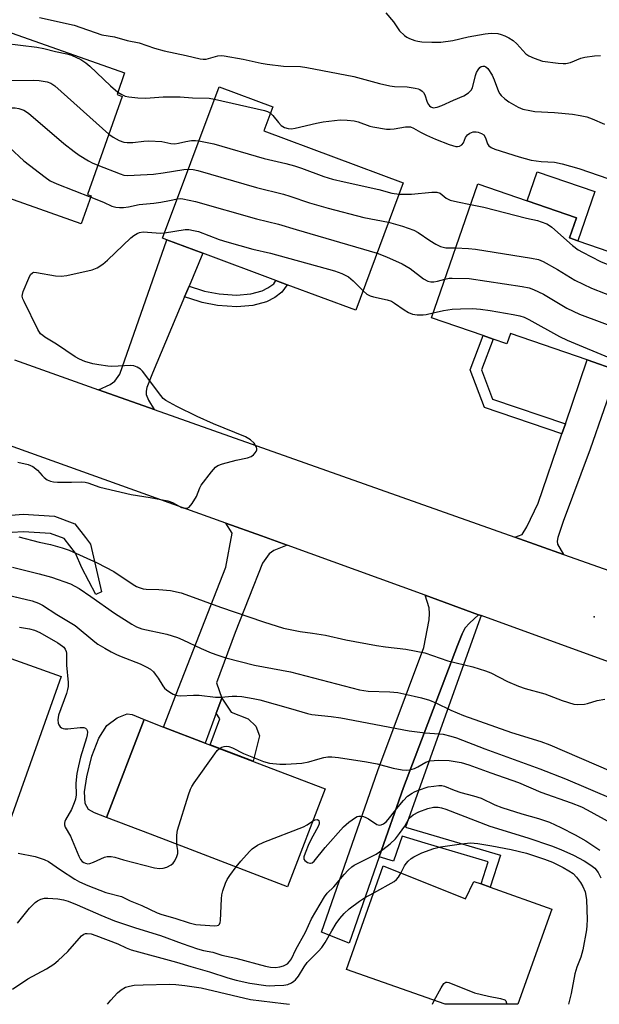
# Model space of a CAD drawing. Units: inches. Extents: x 1315759 to 1321760, y 493449 to 497449.
# Drawn here: x 1320194 to 1320362, y 493449 to 493733 of the extents above; entities that cross this region are included whole.
import ezdxf

# ---------------------------------------------------------------- set-up
doc = ezdxf.new("R2010")
doc.units = ezdxf.units.IN
doc.header["$MEASUREMENT"] = 0
for name, color, linetype in [('BLDG-Footprint', 5, 'Continuous'), ('CULTRL-Pad', 6, 'Continuous'), ('ELEV-Spot Elevation', 7, 'Continuous'), ('TRANS-Driveway', 251, 'Continuous'), ('TRANS-Non Street Sidewalk', 7, 'Continuous'), ('TRANS-Road', 130, 'Continuous'), ('Undefined', 1, 'Continuous')]:
    doc.layers.add(name, color=color, linetype=linetype)

msp = doc.modelspace()

# ---------------------------------------------------------------- linework, layer by layer
at = {"layer": 'BLDG-Footprint'}
for points, elevation in [([(1320186.93, 493731.16), (1320224.42, 493717.9), (1320222.22, 493711.68), (1320223.73, 493711.15), (1320213.71, 493682.82), (1320214.76, 493682.45), (1320211.89, 493674.33), (1320183.24, 493684.46), (1320183.01, 493684.54), (1320183.95, 493687.19), (1320184.89, 493689.84), (1320162.57, 493697.74), (1320145.66, 493703.72), (1320153.74, 493726.59), (1320174.44, 493719.27), (1320177.5, 493727.9), (1320184.86, 493725.3)], 303.05), ([(1320304.96, 493686.15), (1320291.22, 493649.34), (1320271.38, 493656.74), (1320268.15, 493657.94), (1320247.05, 493665.81), (1320236.66, 493669.69), (1320235.41, 493670.16), (1320251.73, 493713.93), (1320267.23, 493708.14), (1320264.64, 493701.19)], 305.25), ([(1320379.45, 493661.12), (1320369.09, 493631.18), (1320366.84, 493631.97), (1320358.08, 493635), (1320335.9, 493642.67), (1320334.86, 493639.68), (1320330.97, 493641.02), (1320328.09, 493642.02), (1320313.08, 493647.21), (1320326.47, 493685.91), (1320340.75, 493680.97), (1320355.02, 493676.03), (1320353.03, 493670.27), (1320355.41, 493669.44)], 305.8), ([(1320165.42, 493555.95), (1320178.46, 493551.31), (1320179.1, 493553.12), (1320181.17, 493552.38), (1320183.6, 493551.52), (1320206.1, 493543.51), (1320191.35, 493502.06), (1320172.59, 493508.73), (1320176.17, 493518.77), (1320175.67, 493518.94), (1320141.86, 493530.97), (1320142.36, 493532.39), (1320152.39, 493560.58), (1320155.67, 493559.42)], 316.26), ([(1320282.34, 493511.11), (1320271.52, 493482.82), (1320243.43, 493493.55), (1320231.89, 493497.96), (1320219.21, 493502.81), (1320230.02, 493531.1), (1320235.64, 493528.95), (1320247.72, 493524.33)], 316.68), ([(1320299.16, 493488.81), (1320322.9, 493479.3), (1320325.36, 493484.33), (1320327.43, 493483.6), (1320330.06, 493482.67), (1320347.85, 493476.36), (1320338.11, 493448.84), (1320317.05, 493448.84), (1320317.04, 493448.84), (1320288.57, 493458.93)], 323.68)]:
    msp.add_lwpolyline(points, close=True, dxfattribs=dict(at, elevation=elevation))
at = {"layer": 'CULTRL-Pad'}
for points in [[(1320360.31, 493683.62), (1320355.41, 493669.44), (1320353.03, 493670.27), (1320355.02, 493676.03), (1320340.75, 493680.97), (1320343.66, 493689.38)], [(1320210.04, 493587.61), (1320213.09, 493583.67), (1320214.6, 493581.73), (1320217.69, 493568.02), (1320216.07, 493567.19), (1320212.03, 493574.89), (1320210.21, 493579.15), (1320206.92, 493583.39), (1320203.02, 493584.86), (1320195.16, 493585.36), (1320191.79, 493585.11), (1320186.91, 493582.8), (1320186.18, 493578.06), (1320186.12, 493574.08), (1320182.77, 493572.4), (1320180.37, 493577.16), (1320183.92, 493579.25), (1320184.36, 493581.53), (1320184.03, 493586.49), (1320185.84, 493587.88), (1320190.48, 493590.08), (1320195.13, 493590.42), (1320204.1, 493589.85)], [(1320230.02, 493531.1), (1320219.21, 493502.81), (1320215.73, 493504.11), (1320214, 493505.11), (1320213.01, 493506.89), (1320212.82, 493510.23), (1320213.46, 493514.52), (1320214.96, 493520.53), (1320216.92, 493525.69), (1320219.23, 493529.36), (1320222.29, 493531.61), (1320225.13, 493532.78), (1320226.58, 493532.54)]]:
    msp.add_lwpolyline(points, close=True, dxfattribs=at)
at = {"layer": 'ELEV-Spot Elevation'}
msp.add_point((1320360.12, 493560.76, 309.3), dxfattribs=at)
at = {"layer": 'TRANS-Driveway'}
for points in [[(1320243.05, 493656.31), (1320241.76, 493653.23), (1320232.48, 493631.2), (1320230.86, 493627), (1320230.61, 493625.93), (1320230.64, 493625.03), (1320231.34, 493623.41), (1320232.99, 493620.7), (1320216.91, 493626.4), (1320220.2, 493627.89), (1320221.59, 493628.88), (1320223.02, 493630.93), (1320236.66, 493669.69), (1320247.05, 493665.81)], [(1320351.31, 493578.78), (1320337.16, 493583.79), (1320339.31, 493584.6), (1320340.66, 493586.77), (1320343.97, 493593.58), (1320350.81, 493613.67), (1320351.8, 493616.56), (1320358.08, 493635), (1320366.84, 493631.97), (1320358.95, 493609.19), (1320351.13, 493588.28), (1320349.58, 493583.72), (1320349.41, 493582.65), (1320349.54, 493581.74)], [(1320271.4, 493581.48), (1320267.5, 493579.93), (1320266.19, 493579.03), (1320264.31, 493576.24), (1320256.37, 493556.28), (1320250.98, 493541.69), (1320252.54, 493537.33), (1320250.91, 493532.93), (1320247.72, 493524.33), (1320235.64, 493528.95), (1320239.95, 493540.21), (1320253.67, 493575.15), (1320255.52, 493584.92), (1320253.71, 493587.86), (1320263.96, 493584.18)], [(1320326.72, 493561.4), (1320324.07, 493558.97), (1320322.88, 493557.61), (1320322, 493555.88), (1320320.64, 493552.46), (1320304.98, 493511.48), (1320298, 493491.47), (1320289.29, 493466.53), (1320281.32, 493469.67), (1320297.61, 493516.36), (1320310.86, 493551.91), (1320312.44, 493559.9), (1320312.57, 493561.72), (1320312.39, 493563.34), (1320311.25, 493567.01)]]:
    msp.add_lwpolyline(points, close=True, dxfattribs=at)
at = {"layer": 'TRANS-Non Street Sidewalk'}
for points in [[(1320241.76, 493653.23), (1320243.05, 493656.31), (1320246.94, 493655.06), (1320247.51, 493654.89), (1320251.77, 493654.05), (1320256.75, 493653.67), (1320260.85, 493654.06), (1320264.17, 493654.93), (1320265.8, 493655.8), (1320267.5, 493657.03), (1320268.15, 493657.94), (1320271.38, 493656.74), (1320269.83, 493654.56), (1320267.79, 493653.06), (1320265.38, 493651.77), (1320261.48, 493650.76), (1320256.81, 493650.3), (1320251.28, 493650.74), (1320246.79, 493651.62), (1320245.93, 493651.89)], [(1320351.8, 493616.56), (1320350.81, 493613.67), (1320328.39, 493621.24), (1320324.28, 493632.11), (1320328.09, 493642.02), (1320330.98, 493641.02), (1320327.55, 493632.1), (1320330.74, 493623.67)], [(1320327.45, 493561.14), (1320326.7, 493559.09), (1320305.61, 493500), (1320312.11, 493498.05), (1320333.07, 493491.91), (1320330.06, 493482.67), (1320327.43, 493483.6), (1320329.53, 493490.04), (1320311.32, 493495.38), (1320304.67, 493497.37), (1320302.1, 493490.17), (1320298, 493491.47), (1320304.98, 493511.48), (1320320.64, 493552.46), (1320322, 493555.88), (1320322.88, 493557.61), (1320324.07, 493558.97), (1320326.72, 493561.4)], [(1320250.91, 493532.93), (1320252.54, 493537.33), (1320255.21, 493533.21), (1320260.15, 493531.27), (1320262.31, 493529.23), (1320263.37, 493526.45), (1320261.54, 493519.05), (1320249.11, 493523.8), (1320251.96, 493531.28)]]:
    msp.add_lwpolyline(points, close=True, dxfattribs=at)
at = {"layer": 'TRANS-Road'}
for points in [[(1320192.61, 493635.01), (1320216.91, 493626.4), (1320232.99, 493620.7), (1320337.16, 493583.79), (1320351.31, 493578.78), (1320379.35, 493568.84), (1320410.67, 493556.38), (1320426.85, 493549.94), (1320429.44, 493548.91), (1320438.5, 493545.53), (1320452.8, 493540.19), (1320455.32, 493539.3), (1320523.42, 493515.31)], [(1320527.36, 493488.57), (1320488.98, 493502.5), (1320466.92, 493510.51), (1320419.83, 493527.6), (1320390.95, 493538.08), (1320384.4, 493540.46), (1320327.45, 493561.14), (1320326.72, 493561.4), (1320311.25, 493567.01), (1320271.4, 493581.48), (1320263.96, 493584.18), (1320253.71, 493587.86), (1320188.42, 493611.29)]]:
    msp.add_lwpolyline(points, dxfattribs=at)
at = {"layer": 'Undefined'}
for points, elevation in [([(1320199.84, 493733.91), (1320209.83, 493731.68), (1320217.81, 493728.92), (1320221.48, 493728.37), (1320225.18, 493727.27), (1320228.6, 493726.58), (1320233.07, 493725.09), (1320235.83, 493724.28), (1320242.17, 493722.99), (1320246.23, 493721.98), (1320247.1, 493721.86), (1320247.95, 493721.88), (1320251.4, 493722.87), (1320252.36, 493722.92), (1320253.22, 493722.83), (1320258.66, 493721.85), (1320263.89, 493720.74), (1320265.64, 493720.44), (1320270.32, 493719.89), (1320275.29, 493719.73), (1320277.08, 493719.53), (1320290.64, 493716.84), (1320298.04, 493714.88), (1320301.06, 493714.2), (1320302.44, 493714.02), (1320306.12, 493713.86), (1320308.43, 493713.55), (1320309.26, 493713.33), (1320309.73, 493713.1), (1320310.39, 493712.66), (1320310.76, 493712.3), (1320311.18, 493711.63), (1320311.89, 493709.51), (1320312.24, 493708.8), (1320312.53, 493708.41), (1320312.9, 493708.1), (1320313.63, 493707.87), (1320314.72, 493707.98), (1320316.1, 493708.46), (1320319.44, 493710.09), (1320322.41, 493711.28), (1320323.8, 493712.18), (1320324.58, 493712.92), (1320324.97, 493713.61), (1320325.84, 493717.2), (1320326.15, 493718.02), (1320326.57, 493718.8), (1320327.1, 493719.46), (1320327.51, 493719.75), (1320327.97, 493719.89), (1320328.41, 493719.87), (1320328.83, 493719.69), (1320329.4, 493719.17), (1320330.62, 493717.28), (1320331.25, 493715.97), (1320332.49, 493712.6), (1320332.85, 493711.9), (1320333.26, 493711.35), (1320334.28, 493710.4), (1320335.44, 493709.58), (1320338.15, 493707.98), (1320339.48, 493707.44), (1320341.52, 493707.02), (1320342.99, 493706.8), (1320348.68, 493706.51), (1320353.84, 493705.97), (1320356.08, 493705.62), (1320358.01, 493705.19), (1320359.55, 493704.7), (1320363.07, 493703.14)], 298), ([(1320299.87, 493735.29), (1320302.13, 493732.67), (1320303.89, 493730.11), (1320305.26, 493728.73), (1320305.95, 493728.26), (1320306.72, 493727.88), (1320308.34, 493727.28), (1320309.17, 493727.06), (1320310.31, 493726.92), (1320313.19, 493726.79), (1320315.79, 493726.81), (1320319.25, 493727.31), (1320323.69, 493728.34), (1320328.61, 493729.26), (1320330.33, 493729.41), (1320332.27, 493729.3), (1320333.28, 493729.04), (1320334.26, 493728.66), (1320335.5, 493728.01), (1320336.68, 493727.25), (1320337.74, 493726.3), (1320340.42, 493723.45), (1320341.22, 493722.83), (1320342.74, 493722.15), (1320345.15, 493721.35), (1320349.75, 493720.74), (1320351.19, 493720.64), (1320351.96, 493720.67), (1320353.24, 493720.95), (1320356.3, 493722.15), (1320357.42, 493722.49), (1320360.25, 493722.9), (1320361.94, 493722.93)], 296), ([(1320185.23, 493726.34), (1320187.24, 493726.53), (1320189.58, 493726.56), (1320199.02, 493725.34), (1320201.08, 493725.01), (1320204.47, 493724.1), (1320207.69, 493723.42), (1320209.04, 493723.03), (1320211.72, 493721.78), (1320213.23, 493720.88), (1320214.34, 493719.91), (1320220.36, 493714.17), (1320222.47, 493712.38)], 300), ([(1320150.06, 493716.18), (1320150.94, 493716.44), (1320151.76, 493716.57), (1320153.17, 493716.51), (1320168.91, 493713.4), (1320170.27, 493713.2), (1320171.72, 493713.1), (1320172.56, 493713.12), (1320173.74, 493713.3), (1320183.14, 493715.27), (1320185.2, 493715.6), (1320198.01, 493715.82), (1320199.76, 493715.7), (1320202.02, 493715.32), (1320203.08, 493714.97), (1320204.27, 493714.15), (1320219.87, 493700.24)], 302), ([(1320222.47, 493712.38), (1320223.57, 493711.64), (1320224.58, 493711.25), (1320225.68, 493711.02), (1320228.25, 493710.74), (1320230.56, 493710.64), (1320235.54, 493711.02), (1320240.43, 493711.03), (1320244.07, 493710.72), (1320248.86, 493710.58), (1320250.4, 493710.36)], 300), ([(1320250.4, 493710.36), (1320264.88, 493707.02), (1320265.72, 493706.76), (1320266.55, 493706.33)], 300), ([(1320147.02, 493707.56), (1320149.96, 493707.73), (1320155.52, 493708.26), (1320156.97, 493708.32), (1320175.69, 493706.72), (1320177.43, 493706.84), (1320184.44, 493707.7), (1320191.57, 493707.84), (1320192.76, 493707.81), (1320193.83, 493707.64), (1320195.33, 493707.13), (1320196.65, 493706.27), (1320206.8, 493697.53), (1320209.84, 493695.19), (1320211.28, 493694.19), (1320213.98, 493692.51), (1320214.99, 493691.97), (1320216.69, 493691.24)], 304), ([(1320266.55, 493706.33), (1320267.3, 493705.66), (1320268.85, 493703.63), (1320269.64, 493702.76), (1320270.6, 493702.17), (1320271.68, 493701.84), (1320272.68, 493701.8), (1320273.72, 493701.93), (1320279.86, 493703.44), (1320281.84, 493703.81), (1320286.74, 493704.35), (1320288.76, 493704.27), (1320290.78, 493704.03), (1320291.91, 493703.8), (1320295.29, 493702.55), (1320296.12, 493702.31), (1320300.08, 493701.67), (1320301.21, 493701.63), (1320302.33, 493701.73), (1320305.64, 493702.34), (1320306.5, 493702.37), (1320307.02, 493702.3), (1320307.95, 493701.94), (1320309.9, 493700.81), (1320311.68, 493699.9), (1320314.24, 493698.76), (1320318.22, 493697.24), (1320320.11, 493696.7), (1320320.67, 493696.67), (1320321.2, 493696.76), (1320321.86, 493697.14), (1320322.34, 493697.77), (1320322.96, 493699.24), (1320323.22, 493699.67), (1320323.56, 493700.06), (1320324.17, 493700.53), (1320324.64, 493700.75), (1320325.17, 493700.88), (1320325.99, 493700.92), (1320326.56, 493700.83), (1320327.61, 493700.46), (1320328.21, 493700.01), (1320328.74, 493699.2), (1320329.34, 493697.46), (1320329.71, 493696.85), (1320330.32, 493696.37), (1320331.38, 493695.93), (1320338.47, 493693.71), (1320341.9, 493692.74), (1320344.83, 493692.29), (1320348.65, 493692.18), (1320350.9, 493691.68), (1320355.69, 493690.32), (1320367.15, 493686.37)], 300), ([(1320149.71, 493702.28), (1320158.78, 493701.72), (1320170.68, 493701.19), (1320172.88, 493700.92), (1320179.67, 493699.81), (1320186.03, 493699.86), (1320186.89, 493699.79), (1320187.38, 493699.66), (1320188, 493699.36), (1320188.44, 493699.01), (1320191.17, 493696.33), (1320195.3, 493692.56), (1320201.46, 493687.79), (1320202.92, 493686.75), (1320204.78, 493685.86), (1320214.61, 493682.02)], 306), ([(1320219.87, 493700.24), (1320221.1, 493699.36), (1320222.88, 493698.44), (1320224.15, 493697.95), (1320225.19, 493697.79), (1320226.81, 493697.8), (1320229.93, 493698.23), (1320231.37, 493698.29), (1320235.14, 493698.07), (1320237.75, 493697.56), (1320238.88, 493697.48), (1320239.98, 493697.59), (1320242.13, 493698.1), (1320243.77, 493698.37), (1320244.87, 493698.43), (1320245.91, 493698.32)], 302), ([(1320245.91, 493698.32), (1320250.22, 493697.42), (1320264.77, 493693.19), (1320271.03, 493691.74), (1320273.56, 493691.06), (1320275.52, 493690.43), (1320281.99, 493688.03), (1320284.52, 493687.25), (1320287.89, 493686.41), (1320297.87, 493684.27), (1320301.65, 493683.2), (1320303.76, 493682.93)], 302), ([(1320216.69, 493691.24), (1320223.1, 493688.73), (1320224.2, 493688.42), (1320225.21, 493688.31), (1320227.16, 493688.34), (1320232.78, 493688.7), (1320235.55, 493689.05), (1320241.5, 493689.99), (1320242.84, 493690.08)], 304), ([(1320242.84, 493690.08), (1320244.22, 493689.99), (1320245.61, 493689.7), (1320262.54, 493684.78), (1320270.34, 493682.89), (1320272.18, 493682.36), (1320277.88, 493680.43), (1320283.2, 493678.82), (1320293.52, 493676.19), (1320300.73, 493674.83)], 304), ([(1320214.61, 493682.02), (1320218.32, 493680.55), (1320220.73, 493679.39), (1320221.83, 493679.1), (1320222.95, 493679), (1320224.1, 493679.05), (1320225.55, 493679.25), (1320228.58, 493679.88), (1320232.83, 493680.32), (1320234.85, 493680.6), (1320237.43, 493681.05), (1320239.66, 493681.57)], 306), ([(1320239.66, 493681.57), (1320240.44, 493681.65), (1320241.28, 493681.58), (1320244.89, 493680.73), (1320262.52, 493675.76), (1320268.88, 493674.23), (1320273.99, 493672.65), (1320297.4, 493665.89)], 306), ([(1320303.76, 493682.93), (1320307.31, 493682.85), (1320313.22, 493683.45), (1320314.67, 493683.46), (1320315.6, 493683.16), (1320317.36, 493681.76), (1320318.53, 493681.16), (1320320.62, 493680.63), (1320324.39, 493679.89)], 302), ([(1320324.39, 493679.89), (1320328.19, 493679.11), (1320340.56, 493675.95), (1320343.73, 493675.26), (1320344.84, 493674.92), (1320346.45, 493674.28), (1320347.21, 493673.88), (1320347.93, 493673.37), (1320353.91, 493668.1), (1320355.52, 493666.83), (1320356.78, 493666.11), (1320361.98, 493663.45), (1320364.59, 493662.34), (1320370.88, 493660.48), (1320372.77, 493660.08), (1320373.61, 493660.09), (1320375.03, 493660.26), (1320378.39, 493661.02), (1320379.4, 493661.14)], 302), ([(1320300.73, 493674.83), (1320304.74, 493673.67), (1320308, 493672.52), (1320309.21, 493671.83), (1320312.59, 493669.47), (1320314.39, 493668.4), (1320315.73, 493667.76), (1320317.3, 493667.43), (1320320.07, 493667.39)], 304), ([(1320193.58, 493605.44), (1320196.49, 493604.78), (1320197.85, 493604.24), (1320199.19, 493603.19), (1320200.61, 493601.58), (1320201.19, 493601.03), (1320202.07, 493600.4), (1320203.02, 493599.94), (1320203.84, 493599.78), (1320204.98, 493599.72), (1320209.02, 493599.67), (1320211.89, 493599.77), (1320212.98, 493599.7), (1320213.75, 493599.5), (1320217.28, 493598.29), (1320226.31, 493596.1), (1320231.78, 493595.22), (1320236.9, 493594.25), (1320238.25, 493593.78), (1320240.9, 493592.37), (1320241.69, 493592.15), (1320242.45, 493592.13), (1320243.09, 493592.46), (1320243.97, 493593.54), (1320245.2, 493595.55), (1320246.15, 493598.05), (1320246.56, 493598.81), (1320249.55, 493602.71), (1320250.67, 493604), (1320251.34, 493604.49), (1320252.69, 493605), (1320256.7, 493606.07), (1320259.94, 493606.69), (1320260.99, 493607.11), (1320261.62, 493607.6), (1320262.16, 493608.18), (1320262.44, 493608.59), (1320262.61, 493609.03), (1320262.61, 493609.4), (1320262.5, 493609.83), (1320261.84, 493610.94), (1320260.81, 493611.88), (1320259.37, 493612.74), (1320250.11, 493616.55), (1320245.35, 493618.67), (1320239.48, 493621.55), (1320236.37, 493623.26), (1320235.58, 493623.89), (1320234.84, 493624.72), (1320229.57, 493631.76), (1320228.96, 493632.37), (1320228.06, 493632.91), (1320227.06, 493633.28), (1320226.24, 493633.39), (1320220.73, 493633.09), (1320219.56, 493633.17), (1320216.93, 493633.57), (1320215.18, 493633.91), (1320212.96, 493634.59), (1320211.35, 493635.22), (1320210.1, 493635.91), (1320204.69, 493639.55), (1320201.4, 493641.54), (1320200.73, 493642.02), (1320200.13, 493642.57), (1320199.37, 493643.77), (1320195.36, 493651.87), (1320195.02, 493652.64), (1320194.83, 493653.41), (1320194.88, 493653.95), (1320195.13, 493654.77), (1320196.73, 493658.67), (1320197.24, 493659.68), (1320197.75, 493660.21), (1320198.2, 493660.34), (1320198.99, 493660.3), (1320204.44, 493659.27), (1320206.03, 493659.17), (1320207.76, 493659.44), (1320214.99, 493661.01), (1320216.51, 493661.65), (1320218.15, 493662.65), (1320219.49, 493663.83), (1320226.23, 493670.24), (1320227.08, 493670.93), (1320228.01, 493671.51), (1320228.76, 493671.82), (1320229.76, 493671.99), (1320234.77, 493671.66), (1320235.98, 493671.69)], 308), ([(1320235.98, 493671.69), (1320241.95, 493672.64), (1320243.01, 493672.66), (1320244.37, 493672.44), (1320245.72, 493672.06), (1320251.7, 493669.82), (1320253.98, 493669.1), (1320261.44, 493667), (1320266.58, 493665.8), (1320285.05, 493660.77), (1320287.2, 493660.02), (1320289.12, 493659), (1320290.44, 493657.85), (1320293.33, 493654.97)], 308), ([(1320320.07, 493667.39), (1320323.83, 493667.2), (1320325.85, 493666.99), (1320341.98, 493664.43), (1320344, 493664), (1320345.35, 493663.4), (1320349.56, 493661.14), (1320354.51, 493658.05), (1320359.34, 493655.71), (1320367.21, 493652.66), (1320370.69, 493651.66), (1320375.64, 493650.09)], 304), ([(1320297.4, 493665.89), (1320300.14, 493664.82), (1320304.63, 493662.78), (1320306.9, 493661.4), (1320310.83, 493658.44), (1320312.08, 493657.76), (1320312.9, 493657.56), (1320313.75, 493657.56), (1320314.88, 493657.76), (1320316.92, 493658.3)], 306), ([(1320316.92, 493658.3), (1320318.22, 493658.58), (1320319.07, 493658.66), (1320324.01, 493658.49), (1320339.28, 493656.2), (1320341.31, 493655.8), (1320342.63, 493655.31), (1320345.45, 493654.01), (1320352.21, 493649.98), (1320355.85, 493648.23), (1320369.53, 493643.08), (1320370.94, 493642.62), (1320372.9, 493642.18)], 306), ([(1320293.33, 493654.97), (1320294.45, 493653.99), (1320295.38, 493653.49), (1320296.31, 493653.21), (1320300.26, 493652.4), (1320301.55, 493651.95), (1320302.45, 493651.41), (1320305.19, 493649.44), (1320306.49, 493648.71), (1320307.58, 493648.27), (1320308.99, 493648.06), (1320310.73, 493648.03), (1320311.59, 493648.13), (1320313.56, 493648.59)], 308), ([(1320313.56, 493648.59), (1320316.62, 493649.28), (1320319.12, 493649.69), (1320321.45, 493649.8), (1320324.96, 493649.85), (1320327.27, 493649.65), (1320330.11, 493649.25), (1320336.69, 493648.17), (1320338.68, 493647.76), (1320339.92, 493647.32), (1320341.21, 493646.7), (1320350.14, 493641.78), (1320352.33, 493640.7), (1320365.53, 493635.25), (1320369.92, 493633.58)], 308), ([(1320193.81, 493583.86), (1320199.69, 493582.38), (1320203.02, 493581.67), (1320206.41, 493580.68), (1320208.36, 493580.02), (1320216.52, 493576.39), (1320221.34, 493573.9), (1320226.91, 493570.14), (1320227.86, 493569.57), (1320228.63, 493569.22), (1320229.76, 493568.91), (1320230.63, 493568.78), (1320234.35, 493568.65), (1320237.71, 493568.38), (1320240.77, 493567.7), (1320242.12, 493567.26), (1320252.09, 493563.57), (1320264.53, 493559.3), (1320270.31, 493557.48), (1320275.15, 493556.54), (1320278.76, 493556.11), (1320282.48, 493555.51), (1320288.37, 493554.15), (1320297.19, 493552.47), (1320299.83, 493552.07), (1320305.72, 493551.47), (1320311.18, 493550.39), (1320317.8, 493548.07), (1320325.07, 493546.33), (1320328.71, 493545.2), (1320330.28, 493544.59), (1320335.06, 493542.11), (1320338.27, 493540.71), (1320340.14, 493540.07), (1320345.82, 493538.57), (1320350.9, 493536.58), (1320354.24, 493535.55), (1320355.37, 493535.42), (1320357.38, 493535.59), (1320358.22, 493535.76), (1320360.97, 493536.58), (1320363.2, 493536.96)], 310), ([(1320191.99, 493575.09), (1320199.76, 493573.25), (1320203.3, 493572.2), (1320208.73, 493570.28), (1320210, 493569.67), (1320211.25, 493568.92), (1320214.66, 493566.64), (1320221.46, 493561.8), (1320226.51, 493558.65), (1320227.8, 493557.93), (1320229.43, 493557.34), (1320236.66, 493555.76), (1320239.67, 493554.81), (1320241.28, 493554.17), (1320246.54, 493551.59), (1320249.41, 493550.36), (1320251.34, 493549.67), (1320253.64, 493548.98), (1320261.97, 493546.8), (1320272.33, 493544.88), (1320292.34, 493539.67), (1320294.82, 493539.34), (1320301.03, 493539.11), (1320303.38, 493538.9), (1320305.11, 493538.57), (1320310.25, 493537.34), (1320312.51, 493536.72), (1320314.36, 493535.95), (1320318.67, 493533.81), (1320322.34, 493532.3), (1320336.24, 493527.4), (1320344.71, 493524.74), (1320347.29, 493523.78), (1320364.91, 493516.18)], 312), ([(1320188.76, 493567.49), (1320197.67, 493565.39), (1320199.52, 493564.73), (1320200.64, 493564.16), (1320204.85, 493561.41), (1320210.11, 493558.27), (1320215.77, 493553.58), (1320216.72, 493552.91), (1320218.72, 493551.69), (1320220.5, 493550.66), (1320222.09, 493549.86), (1320223.45, 493549.28), (1320228.94, 493547.19), (1320230.69, 493546.36), (1320231.87, 493545.62), (1320232.72, 493544.92), (1320233.29, 493544.26), (1320234.12, 493543.05), (1320235.42, 493540.85), (1320235.92, 493540.2), (1320236.54, 493539.66), (1320237.46, 493539.04), (1320238.42, 493538.48), (1320239.17, 493538.14), (1320239.7, 493538.02), (1320240.55, 493537.97), (1320244.29, 493538.13), (1320246, 493538.13), (1320250.7, 493537.57), (1320252.32, 493537.61), (1320255.5, 493537.91), (1320256.88, 493537.87), (1320258.27, 493537.73), (1320261.6, 493537.17), (1320263.53, 493536.76), (1320272.39, 493534.32), (1320277.23, 493532.85), (1320278.55, 493532.52), (1320284.07, 493532.03), (1320286.93, 493531.62), (1320306.69, 493527.83), (1320311.29, 493527.26), (1320315.31, 493527), (1320316.45, 493526.84), (1320318.7, 493526.32), (1320320.36, 493525.81), (1320328.55, 493522.67), (1320344.42, 493516.91), (1320351.82, 493513.99), (1320365.57, 493508.12)], 314), ([(1320194.05, 493557.83), (1320196.94, 493557.29), (1320198.35, 493556.93), (1320199.87, 493556.21), (1320205.07, 493553.29), (1320206.43, 493552.35), (1320206.82, 493551.99), (1320207.25, 493551.42), (1320207.54, 493550.77), (1320207.63, 493550.27), (1320207.59, 493546.82), (1320208.09, 493541.78), (1320208.1, 493540.63), (1320207.94, 493539.78), (1320207.6, 493538.67), (1320205.32, 493532.34), (1320205.13, 493531.03), (1320205.22, 493530.02), (1320205.39, 493529.57), (1320205.81, 493529.01), (1320206.17, 493528.73), (1320206.63, 493528.56), (1320207.14, 493528.47), (1320208, 493528.46), (1320211.54, 493528.79), (1320212.63, 493528.77), (1320213.08, 493528.61), (1320213.38, 493528.33), (1320213.57, 493527.94), (1320213.65, 493527.47), (1320213.61, 493526.7), (1320213.44, 493525.87), (1320211.69, 493520.27), (1320211.04, 493517.7), (1320210.58, 493515.51), (1320210.33, 493512.77), (1320210.38, 493509.34), (1320210.19, 493508.11), (1320209.83, 493507.02), (1320209.08, 493505.16), (1320207.34, 493502.15), (1320207.12, 493501.65), (1320207, 493501.15), (1320207.02, 493500.69), (1320207.24, 493500.02), (1320208.77, 493497.41), (1320211.14, 493491.64), (1320211.66, 493490.68), (1320212.19, 493490.07), (1320212.66, 493489.76), (1320213.11, 493489.58), (1320213.81, 493489.47), (1320214.32, 493489.52), (1320215.39, 493489.9), (1320218.56, 493491.38), (1320219.38, 493491.57), (1320220.49, 493491.56), (1320221.61, 493491.37), (1320224.13, 493490.59), (1320233.02, 493488.29), (1320234.47, 493488.08), (1320235.6, 493488.15), (1320236.65, 493488.48), (1320237.87, 493489.1), (1320238.48, 493489.62), (1320238.94, 493490.31), (1320239.54, 493491.57), (1320239.75, 493492.37), (1320239.76, 493493.23), (1320239.54, 493495.04)], 316), ([(1320239.54, 493495.04), (1320239.47, 493497.66), (1320239.66, 493499.11), (1320242.83, 493509.35), (1320243.43, 493511.02), (1320243.83, 493511.8), (1320244.48, 493512.78), (1320250.48, 493521.24), (1320251.19, 493522.17), (1320251.81, 493522.77)], 316), ([(1320251.81, 493522.77), (1320252.47, 493523.14), (1320253.2, 493523.35), (1320253.72, 493523.4), (1320254.56, 493523.29), (1320255.57, 493522.91), (1320258.79, 493521.28), (1320264.56, 493518.95), (1320266.31, 493518.5), (1320269.28, 493518.19), (1320271.02, 493518.21), (1320275.63, 493518.5), (1320277.62, 493518.87), (1320280.22, 493519.69), (1320281.96, 493520.13), (1320283.12, 493520.29), (1320284.27, 493520.29), (1320286.27, 493520.12), (1320294.34, 493518.92), (1320297.43, 493518.31), (1320302.06, 493517.05), (1320304.6, 493516.59), (1320306.01, 493516.46), (1320306.83, 493516.56), (1320308.17, 493516.98), (1320309.2, 493517.47), (1320311.49, 493518.78), (1320312.62, 493519.19), (1320315.11, 493519.41), (1320318.17, 493519.29), (1320321.71, 493518.69), (1320323.89, 493518.05), (1320330.23, 493515.7), (1320338.3, 493512.91), (1320344.71, 493510.16), (1320353.45, 493507.09), (1320356.45, 493505.88), (1320358.13, 493505.06), (1320364.98, 493501.3)], 316), ([(1320278.75, 493501.72), (1320279.46, 493502.11), (1320280.12, 493502.23), (1320280.54, 493501.93), (1320280.69, 493501.38), (1320280.63, 493500.94), (1320280.37, 493500.25), (1320278.78, 493497.44), (1320277.69, 493495.16), (1320276.57, 493492.52), (1320276.23, 493491.49), (1320276.23, 493490.79), (1320276.46, 493490.42), (1320277.23, 493489.85), (1320277.91, 493489.61), (1320278.14, 493489.6), (1320278.61, 493489.74), (1320279.23, 493490.24), (1320282.42, 493494.18), (1320287.66, 493500.11), (1320289.22, 493501.45), (1320291.11, 493502.83), (1320291.6, 493503.08), (1320292.11, 493503.21), (1320292.64, 493503.21), (1320293.43, 493503.07), (1320294.18, 493502.79), (1320294.88, 493502.42), (1320297.3, 493500.81), (1320298.04, 493500.58), (1320298.53, 493500.65), (1320299.27, 493501), (1320300.14, 493501.68), (1320301.01, 493502.7), (1320303.5, 493505.93), (1320305.01, 493507.71), (1320306.21, 493508.93), (1320307.5, 493509.85), (1320308.22, 493510.25), (1320309.32, 493510.7), (1320312.14, 493511.62), (1320313.83, 493511.9), (1320315.23, 493512.05), (1320316.06, 493512.03), (1320316.86, 493511.86), (1320319.69, 493510.7), (1320321.57, 493510.03), (1320325.26, 493509.04), (1320327.42, 493508.35), (1320331.4, 493506.47), (1320333.42, 493505.7), (1320339.26, 493503.9), (1320344.03, 493502.52), (1320347.26, 493501.43), (1320350.51, 493499.94), (1320354.6, 493497.79), (1320357.67, 493496.08), (1320360.31, 493494.38), (1320361.74, 493493.38)], 318), ([(1320193.45, 493472.27), (1320196.94, 493476.63), (1320198.57, 493478.26), (1320199.25, 493478.77), (1320200.19, 493479.2), (1320201.21, 493479.47), (1320202.19, 493479.54), (1320205.13, 493479.32), (1320206.76, 493478.99), (1320208.1, 493478.61), (1320210.74, 493477.62), (1320217.54, 493474.61), (1320221.53, 493472.98), (1320227.58, 493470.9), (1320234.82, 493468.74), (1320241.04, 493466.42), (1320245.51, 493464.86), (1320247.19, 493464.41), (1320249.88, 493463.87), (1320252.47, 493463.06), (1320256.52, 493462.16), (1320265.17, 493459.87), (1320266.61, 493459.57), (1320268.07, 493459.5), (1320269.24, 493459.65), (1320270.32, 493459.96), (1320271.49, 493460.57), (1320272.1, 493461.16), (1320272.62, 493462.01), (1320273.92, 493464.66), (1320276.73, 493469.7), (1320278.44, 493473.53), (1320282.21, 493479.9), (1320282.98, 493480.92), (1320284.93, 493482.79), (1320287.85, 493486.35), (1320289, 493487.62), (1320290.06, 493488.55), (1320290.74, 493489.02), (1320297.14, 493492.2), (1320299.09, 493493.56), (1320301.21, 493495.19), (1320302.67, 493496.64), (1320303.89, 493498.21), (1320305.36, 493500.31), (1320306.59, 493502.38), (1320307.18, 493503.03), (1320307.83, 493503.54), (1320309.49, 493504.45), (1320312.06, 493505.39), (1320313.66, 493505.78), (1320315, 493505.78), (1320316.02, 493505.6), (1320317.26, 493505.2), (1320329.97, 493500.33), (1320340.93, 493496.97), (1320347.77, 493494.67), (1320350.51, 493493.59), (1320354.13, 493491.93), (1320357.28, 493490.3), (1320359.17, 493489.06), (1320360.29, 493488.13), (1320361.25, 493486.95), (1320362.05, 493485.35)], 320), ([(1320256.62, 493488.51), (1320257.96, 493490.24), (1320260.47, 493493.03), (1320261.32, 493493.8), (1320262.78, 493494.77), (1320264.63, 493495.69), (1320276.08, 493500.11), (1320277.13, 493500.65), (1320278.75, 493501.72)], 318), ([(1320304.26, 493486.77), (1320305.28, 493488.82), (1320305.75, 493489.51), (1320306.35, 493490.16), (1320307.24, 493490.93), (1320307.96, 493491.43), (1320310.29, 493492.62), (1320313.76, 493493.83), (1320315.73, 493494.34), (1320321.77, 493495.23), (1320324.34, 493495.46), (1320326.53, 493495.32), (1320330.56, 493494.63), (1320336.12, 493493.59), (1320340.58, 493492.52), (1320345.81, 493490.75), (1320348.05, 493489.89), (1320351.14, 493488.37), (1320352.85, 493487.4), (1320354.01, 493486.61), (1320355.01, 493485.61), (1320356.18, 493484.02), (1320356.89, 493482.83), (1320357.51, 493481.35), (1320357.76, 493480.23), (1320357.88, 493479.05), (1320358.09, 493473.31), (1320358.02, 493471.56), (1320357.87, 493470.39), (1320356.85, 493464.55), (1320356.24, 493462.45), (1320355.11, 493459.56), (1320354.51, 493457.62), (1320353.47, 493451.98), (1320352.67, 493448.84)], 322), ([(1320193.67, 493492.55), (1320198.59, 493491.51), (1320201.13, 493490.69), (1320202.46, 493490.1), (1320205.91, 493487.67), (1320210.06, 493484.99), (1320211.4, 493484.26), (1320213.76, 493483.2), (1320219.01, 493481.13), (1320223.5, 493479.94), (1320226, 493478.69), (1320229.41, 493477.38), (1320233.86, 493475.3), (1320235.16, 493474.78), (1320238.95, 493473.71), (1320243.06, 493472.37), (1320245.01, 493471.94), (1320250.42, 493471.48), (1320251.2, 493471.56), (1320251.57, 493471.74), (1320251.8, 493472), (1320251.99, 493472.46), (1320252.09, 493473.01), (1320252.41, 493479.27), (1320252.55, 493480.45), (1320252.83, 493481.59), (1320253.56, 493483.83), (1320254.04, 493484.88), (1320254.78, 493486.02), (1320256.62, 493488.51)], 318), ([(1320296.41, 493481.05), (1320302.32, 493484.33), (1320302.99, 493484.89), (1320303.57, 493485.53), (1320304.26, 493486.77)], 322), ([(1320313.92, 493449.95), (1320315.91, 493453.62), (1320316.66, 493454.81), (1320317.21, 493455.25), (1320317.66, 493455.28), (1320318.16, 493455.17), (1320325.51, 493452.14), (1320329.63, 493451.15), (1320333.02, 493450.51), (1320334.28, 493450.1), (1320334.61, 493449.81), (1320334.81, 493449.2), (1320334.8, 493448.84)], 324)]:
    msp.add_lwpolyline(points, dxfattribs=dict(at, elevation=elevation))
for points in [[(1320191.98, 493453.26, 322), (1320196.42, 493456.22, 322), (1320201.82, 493459.12, 322), (1320203.92, 493460.4, 322), (1320205.24, 493461.5, 322), (1320208, 493464.05, 322), (1320211.93, 493468.64, 322), (1320212.59, 493469.09, 322), (1320213.07, 493469.26, 322), (1320213.58, 493469.33, 322), (1320214.7, 493469.17, 322), (1320216.11, 493468.73, 322), (1320222.49, 493466.31, 322), (1320224.82, 493465.18, 322), (1320226.35, 493464.61, 322), (1320239.43, 493461.03, 322), (1320243.56, 493459.75, 322), (1320248.93, 493458.23, 322), (1320254.27, 493456.53, 322), (1320256.69, 493455.85, 322), (1320260.59, 493454.92, 322), (1320265.22, 493454.24, 322), (1320266.38, 493454.19, 322), (1320267.83, 493454.25, 322), (1320270.45, 493454.41, 322), (1320271.58, 493454.57, 322), (1320272.65, 493455, 322), (1320273.37, 493455.49, 322), (1320273.79, 493455.88, 322), (1320274.64, 493457.01, 322), (1320276.27, 493459.69, 322), (1320277.13, 493460.89, 322), (1320280.48, 493464.2, 322), (1320281.43, 493465.27, 322), (1320282.42, 493466.66, 322), (1320284.26, 493470.04, 322), (1320285.59, 493472.18, 322), (1320286.64, 493473.64, 322), (1320287.86, 493475.05, 322), (1320289.3, 493476.4, 322), (1320292.33, 493478.61, 322), (1320293.77, 493479.58, 322), (1320296.41, 493481.05, 322)], [(1320219.48, 493448.85, 324), (1320220.45, 493450.04, 324), (1320222.35, 493452.13, 324), (1320223.44, 493453.05, 324), (1320224.71, 493453.76, 324), (1320225.78, 493454.1, 324), (1320227.18, 493454.34, 324), (1320229.76, 493454.51, 324), (1320237.42, 493454.67, 324), (1320239.17, 493454.59, 324), (1320241.77, 493454.31, 324), (1320246.55, 493453.58, 324), (1320260.81, 493450.19, 324), (1320270.31, 493449.09, 324), (1320272.04, 493448.85, 324)], [(1320313.41, 493448.84, 324), (1320313.92, 493449.95, 324)]]:
    msp.add_polyline3d(points, dxfattribs=at)

doc.saveas('drawing.dxf')
